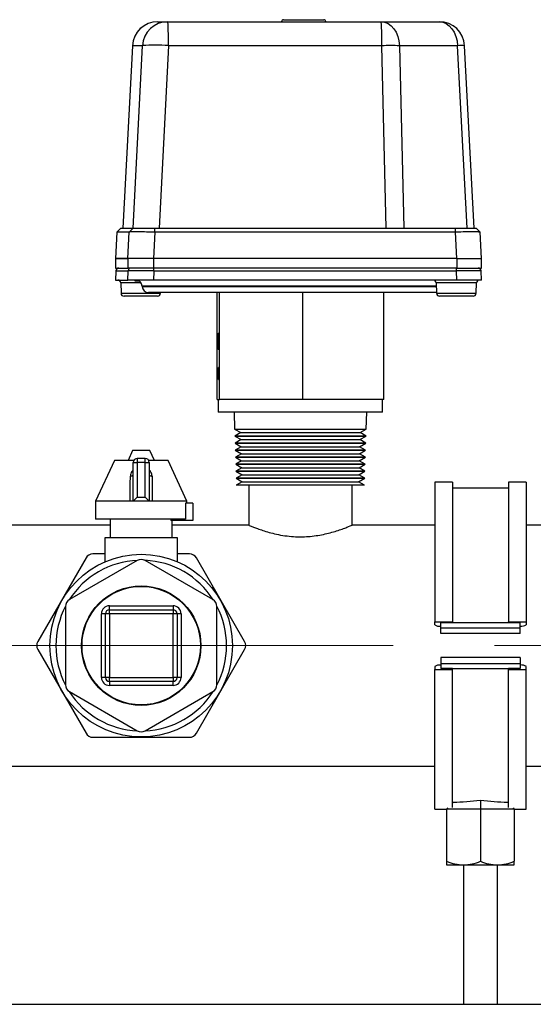
# Model space of a CAD drawing. Units: millimetres. Extents: x 4 to 416, y 4 to 293.
# Drawn here: x 161 to 174, y 56 to 81 of the extents above; entities that cross this region are included whole.
import ezdxf

# ---------------------------------------------------------------- set-up
doc = ezdxf.new("R2010")
doc.units = ezdxf.units.MM
doc.linetypes.add('CENTERX2', pattern=[20.32, 12.7, -2.54, 2.54, -2.54])
doc.layers.add('FORMAT', color=7, linetype='Continuous')

msp = doc.modelspace()

# ---------------------------------------------------------------- linework, layer by layer
at = {"color": 7, "linetype": 'Continuous', "lineweight": 25}
for p, q in [((164.088, 80.858), (164.341, 80.858)), ((164.341, 80.858), (169.702, 80.858)), ((167.248, 80.909), (168.259, 80.909)), ((169.702, 80.858), (171.162, 80.858)), ((163.454, 80.256), (163.211, 75.676)), ((163.454, 80.256), (163.211, 75.676)), ((163.707, 80.256), (163.454, 80.256)), ((163.454, 80.256), (163.454, 80.256)), ((163.473, 75.676), (163.707, 80.256)), ((164.356, 80.256), (164.122, 75.676)), ((169.717, 80.256), (164.356, 80.256)), ((169.822, 75.676), (169.717, 80.256)), ((170.161, 80.256), (170.266, 75.676)), ((171.621, 80.256), (170.161, 80.256)), ((171.863, 75.676), (171.621, 80.256)), ((172.038, 75.676), (171.796, 80.256)), ((171.796, 80.256), (171.796, 80.256)), ((163.164, 75.676), (163.062, 75.579)), ((163.165, 75.676), (163.063, 75.58)), ((163.165, 75.676), (163.47, 75.676)), ((163.47, 75.676), (163.369, 75.58)), ((164.018, 75.58), (164.015, 75.676)), ((164.015, 75.676), (171.565, 75.676)), ((171.568, 75.58), (171.565, 75.676)), ((172.188, 75.579), (172.085, 75.676)), ((163.063, 75.58), (163.027, 74.914)), ((163.063, 75.58), (163.027, 74.914)), ((163.369, 75.58), (163.063, 75.58)), ((163.063, 75.58), (163.066, 75.58)), ((163.335, 74.914), (163.369, 75.58)), ((164.018, 75.58), (163.984, 74.914)), ((171.568, 75.58), (164.018, 75.58)), ((171.603, 74.914), (171.568, 75.58)), ((172.222, 74.914), (172.186, 75.58)), ((163.027, 74.914), (163.027, 74.676)), ((163.335, 74.914), (163.027, 74.914)), ((163.028, 74.914), (163.027, 74.914)), ((163.028, 74.914), (163.335, 74.914)), ((163.028, 74.914), (163.028, 74.676)), ((163.984, 74.914), (163.335, 74.914)), ((163.985, 74.914), (163.335, 74.914)), ((163.335, 74.914), (163.335, 74.676)), ((171.602, 74.914), (163.985, 74.914)), ((163.985, 74.914), (163.985, 74.676)), ((171.602, 74.914), (172.222, 74.914)), ((171.602, 74.914), (171.602, 74.676)), ((172.222, 74.676), (172.222, 74.914)), ((163.028, 74.676), (163.027, 74.676)), ((163.028, 74.676), (163.335, 74.676)), ((163.985, 74.676), (163.335, 74.676)), ((171.602, 74.676), (163.985, 74.676)), ((171.602, 74.676), (172.222, 74.676)), ((163.036, 74.603), (163.028, 74.376)), ((163.036, 74.602), (163.028, 74.376)), ((163.028, 74.376), (163.335, 74.376)), ((163.343, 74.602), (163.036, 74.602)), ((163.335, 74.376), (163.343, 74.602)), ((163.985, 74.376), (163.335, 74.376)), ((163.517, 74.351), (163.517, 74.376)), ((163.992, 74.602), (163.985, 74.376)), ((171.603, 74.376), (163.985, 74.376)), ((171.595, 74.602), (163.992, 74.602)), ((171.603, 74.376), (171.595, 74.602)), ((172.222, 74.376), (171.603, 74.376)), ((172.223, 74.376), (172.215, 74.603)), ((163.158, 74.303), (163.167, 74.043)), ((163.675, 74.303), (163.158, 74.303)), ((163.593, 74.351), (163.517, 74.351)), ((163.593, 74.351), (163.593, 74.367)), ((163.614, 74.351), (163.593, 74.351)), ((163.614, 74.351), (163.614, 74.357)), ((163.625, 74.351), (163.614, 74.351)), ((163.698, 74.222), (163.698, 74.216)), ((167.767, 74.222), (163.698, 74.222)), ((163.698, 74.216), (167.767, 74.216)), ((171.085, 74.222), (167.767, 74.222)), ((167.767, 74.216), (171.085, 74.216)), ((171.082, 74.303), (171.091, 74.043)), ((171.599, 74.303), (171.082, 74.303)), ((172.093, 74.303), (171.599, 74.303)), ((172.084, 74.043), (172.093, 74.303)), ((163.167, 74.043), (164.16, 74.043)), ((163.673, 73.97), (163.243, 73.97)), ((164.083, 73.97), (163.673, 73.97)), ((171.09, 74.061), (163.858, 74.061)), ((164.16, 74.043), (164.16, 74.061)), ((165.581, 71.382), (165.581, 74.061)), ((165.638, 71.382), (165.638, 74.061)), ((167.729, 71.382), (167.729, 74.061)), ((169.764, 71.382), (169.764, 74.061)), ((171.091, 74.043), (172.084, 74.043)), ((171.597, 73.97), (171.167, 73.97)), ((172.007, 73.97), (171.597, 73.97)), ((165.593, 73.035), (165.597, 73.035)), ((165.593, 72.639), (165.593, 73.035)), ((165.597, 72.995), (165.593, 72.995)), ((165.593, 72.995), (165.593, 72.873)), ((165.597, 73.035), (165.597, 72.995)), ((165.599, 73.035), (165.6, 73.035)), ((165.599, 72.639), (165.599, 73.035)), ((165.6, 73.035), (165.6, 72.68)), ((165.616, 73.035), (165.617, 73.035)), ((165.618, 72.639), (165.616, 73.035)), ((165.617, 73.035), (165.618, 72.745)), ((165.618, 72.745), (165.621, 73.035)), ((165.621, 72.942), (165.618, 72.639)), ((165.621, 73.035), (165.624, 72.747)), ((165.621, 73.035), (165.621, 73.035)), ((165.624, 72.639), (165.621, 72.942)), ((165.622, 72.942), (165.621, 72.942)), ((165.624, 72.747), (165.626, 73.035)), ((165.627, 73.035), (165.624, 72.639)), ((165.626, 73.035), (165.627, 73.035)), ((165.593, 72.873), (165.597, 72.873)), ((165.597, 72.832), (165.593, 72.832)), ((165.593, 72.832), (165.593, 72.639)), ((165.597, 72.873), (165.597, 72.832)), ((165.6, 72.68), (165.603, 72.68)), ((165.603, 72.68), (165.603, 72.639)), ((165.619, 72.745), (165.618, 72.745)), ((165.625, 72.747), (165.624, 72.747)), ((165.593, 72.639), (165.593, 72.639)), ((165.603, 72.639), (165.599, 72.639)), ((165.618, 72.639), (165.618, 72.639)), ((165.624, 72.639), (165.624, 72.639)), ((165.599, 72.182), (165.59, 72.029)), ((165.599, 72.08), (165.599, 72.182)), ((165.618, 72.182), (165.614, 72.08)), ((165.628, 72.182), (165.618, 72.182)), ((165.622, 72.029), (165.628, 72.182)), ((165.59, 72.029), (165.599, 71.877)), ((165.616, 72.029), (165.59, 72.029)), ((165.614, 72.08), (165.599, 72.08)), ((165.599, 71.979), (165.614, 71.979)), ((165.599, 71.877), (165.599, 71.979)), ((165.624, 72.08), (165.614, 72.08)), ((165.614, 71.979), (165.618, 71.877)), ((165.624, 71.979), (165.614, 71.979)), ((165.619, 72.08), (165.616, 72.029)), ((165.616, 72.029), (165.619, 71.979)), ((165.628, 71.877), (165.622, 72.029)), ((165.618, 71.877), (165.628, 71.877)), ((165.581, 71.382), (165.609, 71.382)), ((165.609, 71.382), (165.609, 71.064)), ((165.609, 71.382), (165.638, 71.382)), ((166.684, 71.382), (165.638, 71.382)), ((167.729, 71.382), (166.684, 71.382)), ((168.747, 71.382), (167.729, 71.382)), ((169.764, 71.382), (168.747, 71.382)), ((169.736, 71.064), (169.736, 71.382)), ((169.736, 71.064), (165.609, 71.064)), ((166.006, 71.064), (166.019, 70.635)), ((169.326, 70.635), (169.339, 71.064)), ((166.019, 70.635), (166.174, 70.546)), ((166.019, 70.635), (169.326, 70.635)), ((166.174, 70.546), (166.025, 70.459)), ((166.025, 70.459), (166.025, 70.459)), ((166.025, 70.459), (166.18, 70.37)), ((166.025, 70.459), (169.321, 70.459)), ((166.025, 70.459), (166.025, 70.459)), ((169.321, 70.459), (166.025, 70.459)), ((166.174, 70.546), (169.171, 70.546)), ((169.165, 70.37), (169.321, 70.459)), ((169.171, 70.546), (169.326, 70.635)), ((169.321, 70.459), (169.171, 70.546)), ((169.321, 70.459), (169.321, 70.459)), ((166.18, 70.37), (166.03, 70.283)), ((166.03, 70.283), (166.03, 70.283)), ((166.03, 70.283), (166.185, 70.194)), ((166.03, 70.283), (166.03, 70.283)), ((169.315, 70.283), (166.03, 70.283)), ((166.03, 70.283), (169.315, 70.283)), ((166.185, 70.194), (166.035, 70.107)), ((166.18, 70.37), (169.165, 70.37)), ((166.185, 70.194), (169.16, 70.194)), ((169.16, 70.194), (169.315, 70.283)), ((169.31, 70.107), (169.16, 70.194)), ((169.315, 70.283), (169.165, 70.37)), ((169.315, 70.283), (169.315, 70.283)), ((163.457, 70.094), (163.342, 69.846)), ((163.888, 70.094), (163.457, 70.094)), ((164.004, 69.846), (163.888, 70.094)), ((166.035, 70.107), (166.035, 70.107)), ((166.035, 70.107), (166.19, 70.018)), ((166.036, 70.107), (166.035, 70.107)), ((166.035, 70.107), (169.31, 70.107)), ((169.31, 70.107), (166.036, 70.107)), ((166.19, 70.018), (166.04, 69.931)), ((166.04, 69.931), (166.04, 69.931)), ((166.04, 69.931), (166.196, 69.841)), ((166.04, 69.931), (169.305, 69.931)), ((166.041, 69.931), (166.04, 69.931)), ((169.305, 69.931), (166.041, 69.931)), ((166.19, 70.018), (169.155, 70.018)), ((169.15, 69.841), (169.305, 69.931)), ((169.155, 70.018), (169.31, 70.107)), ((169.305, 69.931), (169.155, 70.018)), ((169.305, 69.931), (169.305, 69.931)), ((169.31, 70.107), (169.31, 70.107)), ((162.999, 69.846), (162.523, 68.825)), ((163.484, 69.846), (162.999, 69.846)), ((163.473, 69.799), (163.573, 69.799)), ((163.473, 68.825), (163.473, 69.799)), ((163.773, 69.899), (163.573, 69.899)), ((163.573, 69.899), (163.573, 69.799)), ((163.773, 69.799), (163.573, 69.799)), ((163.573, 69.799), (163.573, 68.925)), ((163.773, 69.799), (163.773, 69.899)), ((163.773, 69.799), (163.873, 69.799)), ((163.773, 68.925), (163.773, 69.799)), ((164.346, 69.846), (163.861, 69.846)), ((163.873, 69.799), (163.873, 68.825)), ((164.823, 68.825), (164.346, 69.846)), ((166.196, 69.841), (166.046, 69.755)), ((166.046, 69.755), (166.046, 69.755)), ((166.046, 69.755), (166.201, 69.665)), ((166.046, 69.755), (166.046, 69.755)), ((169.299, 69.755), (166.046, 69.755)), ((166.046, 69.755), (169.299, 69.755)), ((166.196, 69.841), (169.15, 69.841)), ((169.144, 69.665), (169.299, 69.755)), ((169.299, 69.755), (169.15, 69.841)), ((169.299, 69.755), (169.299, 69.755)), ((166.201, 69.665), (166.051, 69.579)), ((166.051, 69.579), (166.051, 69.579)), ((166.051, 69.579), (166.206, 69.489)), ((166.051, 69.579), (169.294, 69.579)), ((166.051, 69.579), (166.051, 69.579)), ((169.294, 69.579), (166.051, 69.579)), ((166.206, 69.489), (166.056, 69.403)), ((166.201, 69.665), (169.144, 69.665)), ((166.206, 69.489), (169.139, 69.489)), ((169.139, 69.489), (169.294, 69.579)), ((169.289, 69.403), (169.139, 69.489)), ((169.294, 69.579), (169.144, 69.665)), ((169.294, 69.579), (169.294, 69.579)), ((166.056, 69.403), (166.056, 69.403)), ((166.056, 69.403), (166.211, 69.313)), ((166.056, 69.403), (169.289, 69.403)), ((166.057, 69.403), (166.056, 69.403)), ((169.289, 69.403), (166.057, 69.403)), ((166.211, 69.313), (166.062, 69.227)), ((166.062, 69.227), (166.062, 69.227)), ((169.283, 69.227), (166.062, 69.227)), ((166.211, 69.313), (169.134, 69.313)), ((166.373, 69.227), (166.373, 68.227)), ((168.973, 68.225), (168.973, 69.227)), ((169.134, 69.313), (169.289, 69.403)), ((169.283, 69.227), (169.134, 69.313)), ((169.289, 69.403), (169.289, 69.403)), ((171.495, 69.302), (171.045, 69.302)), ((171.045, 69.302), (171.045, 65.802)), ((171.495, 69.302), (171.495, 65.802)), ((173.345, 69.302), (172.895, 69.302)), ((172.895, 69.302), (172.895, 65.802)), ((173.345, 69.302), (173.345, 65.802)), ((172.895, 69.152), (171.495, 69.152)), ((162.523, 68.825), (162.523, 68.376)), ((163.394, 68.825), (162.523, 68.825)), ((163.473, 68.825), (163.573, 68.925)), ((163.873, 68.825), (163.473, 68.825)), ((163.573, 68.925), (163.773, 68.925)), ((163.773, 68.925), (163.873, 68.825)), ((164.823, 68.825), (163.951, 68.825)), ((164.802, 68.776), (164.782, 68.776)), ((164.782, 68.776), (164.782, 68.376)), ((164.973, 68.776), (164.802, 68.776)), ((164.823, 68.776), (164.823, 68.825)), ((164.973, 68.776), (164.973, 68.339)), ((162.895, 68.227), (156.374, 68.227)), ((164.782, 68.376), (162.523, 68.376)), ((162.895, 68.375), (162.895, 67.907)), ((164.419, 68.375), (162.895, 68.375)), ((163.673, 68.376), (163.673, 68.375)), ((164.419, 68.375), (164.419, 68.339)), ((164.973, 68.339), (164.419, 68.339)), ((164.45, 67.907), (164.45, 68.339)), ((166.373, 68.227), (164.45, 68.227)), ((171.045, 68.227), (168.97, 68.227)), ((175.173, 68.227), (173.345, 68.227)), ((162.761, 67.907), (162.761, 67.309)), ((164.584, 67.907), (162.761, 67.907)), ((164.584, 67.31), (164.584, 67.907)), ((162.761, 67.502), (162.46, 67.502)), ((164.885, 67.502), (164.584, 67.502)), ((162.287, 67.402), (161.074, 65.302)), ((163.573, 67.338), (161.873, 66.356)), ((165.473, 66.356), (163.773, 67.338)), ((166.271, 65.302), (165.058, 67.402)), ((161.773, 66.183), (161.773, 64.22)), ((162.773, 66.002), (162.673, 66.002)), ((162.673, 64.402), (162.673, 66.002)), ((162.773, 64.402), (162.773, 66.002)), ((162.873, 66.002), (162.773, 66.002)), ((162.873, 66.102), (162.873, 66.202)), ((162.873, 66.202), (164.473, 66.202)), ((162.873, 66.102), (164.473, 66.102)), ((162.873, 66.002), (162.873, 66.102)), ((164.473, 66.002), (162.873, 66.002)), ((162.873, 66.002), (162.873, 64.402)), ((164.473, 66.202), (164.473, 66.102)), ((164.473, 66.102), (164.473, 66.002)), ((164.573, 66.002), (164.473, 66.002)), ((164.473, 64.402), (164.473, 66.002)), ((164.573, 66.002), (164.573, 64.402)), ((164.673, 66.002), (164.573, 66.002)), ((164.673, 66.002), (164.673, 64.402)), ((165.573, 64.22), (165.573, 66.183)), ((171.045, 65.802), (171.495, 65.802)), ((171.045, 65.721), (171.045, 65.802)), ((171.195, 65.78), (173.195, 65.78)), ((171.195, 65.652), (171.195, 65.78)), ((171.495, 65.78), (171.195, 65.78)), ((171.495, 65.802), (171.495, 65.78)), ((172.895, 65.802), (173.345, 65.802)), ((172.895, 65.78), (172.895, 65.802)), ((173.195, 65.78), (172.895, 65.78)), ((173.195, 65.652), (173.195, 65.78)), ((173.345, 65.802), (173.345, 65.721)), ((171.195, 65.502), (171.195, 65.652)), ((171.195, 65.652), (173.195, 65.652)), ((173.195, 65.502), (171.195, 65.502)), ((173.195, 65.502), (173.195, 65.652)), ((161.074, 65.102), (162.287, 63.002)), ((165.058, 63.002), (166.271, 65.102)), ((171.195, 64.902), (171.195, 64.752)), ((173.195, 64.902), (171.195, 64.902)), ((171.195, 64.752), (173.195, 64.752)), ((171.195, 64.752), (171.195, 64.624)), ((173.195, 64.902), (173.195, 64.752)), ((173.195, 64.752), (173.195, 64.624)), ((171.045, 64.682), (171.045, 64.602)), ((171.045, 61.102), (171.045, 64.602)), ((171.045, 64.602), (171.495, 64.602)), ((171.495, 64.624), (171.195, 64.624)), ((171.195, 64.624), (173.195, 64.624)), ((171.495, 64.602), (171.495, 64.624)), ((171.495, 61.137), (171.495, 64.602)), ((173.195, 64.624), (172.895, 64.624)), ((172.895, 64.624), (172.895, 64.602)), ((172.895, 64.602), (173.345, 64.602)), ((172.895, 61.137), (172.895, 64.602)), ((173.345, 64.602), (173.345, 64.682)), ((173.345, 61.102), (173.345, 64.602)), ((162.773, 64.402), (162.673, 64.402)), ((162.873, 64.402), (162.773, 64.402)), ((162.873, 64.302), (162.873, 64.402)), ((162.873, 64.402), (164.473, 64.402)), ((164.473, 64.302), (162.873, 64.302)), ((162.873, 64.302), (162.873, 64.202)), ((164.573, 64.402), (164.473, 64.402)), ((164.473, 64.402), (164.473, 64.302)), ((164.473, 64.202), (164.473, 64.302)), ((164.673, 64.402), (164.573, 64.402)), ((161.873, 64.047), (163.573, 63.065)), ((164.473, 64.202), (162.873, 64.202)), ((163.773, 63.065), (165.473, 64.047)), ((162.46, 62.902), (164.885, 62.902)), ((151.673, 62.177), (171.045, 62.177)), ((173.345, 62.177), (175.173, 62.177)), ((172.195, 61.32), (172.195, 61.102)), ((171.045, 61.102), (171.345, 61.102)), ((171.373, 61.129), (171.345, 61.102)), ((172.195, 61.102), (171.345, 61.102)), ((171.345, 61.102), (171.345, 59.79)), ((171.515, 61.271), (171.495, 61.252)), ((173.045, 61.102), (172.195, 61.102)), ((172.195, 61.102), (172.195, 59.79)), ((172.875, 61.271), (172.895, 61.252)), ((173.017, 61.129), (173.045, 61.102)), ((173.045, 61.102), (173.345, 61.102)), ((173.045, 61.102), (173.045, 59.79)), ((171.345, 59.79), (171.345, 59.702)), ((171.345, 59.702), (171.77, 59.702)), ((171.77, 59.702), (171.77, 56.201)), ((171.77, 59.702), (172.62, 59.702)), ((172.62, 56.201), (172.62, 59.702)), ((172.62, 59.702), (173.045, 59.702)), ((173.045, 59.702), (173.045, 59.79)), ((108.506, 56.201), (185.756, 56.201))]:
    msp.add_line(p, q, dxfattribs=at)
at = {"color": 7, "linetype": 'Continuous', "lineweight": 25, "flags": 128}
for points in [[(169.702, 80.858), (169.788, 80.846), (169.872, 80.813), (169.949, 80.758), (170.018, 80.683), (170.075, 80.593), (170.119, 80.489), (170.148, 80.375), (170.161, 80.256)], [(171.162, 80.858), (171.248, 80.846), (171.332, 80.813), (171.41, 80.758), (171.478, 80.683), (171.535, 80.593), (171.579, 80.489), (171.608, 80.375), (171.621, 80.256)], [(163.401, 69.455), (163.416, 69.457), (163.43, 69.461), (163.442, 69.465), (163.453, 69.471), (163.461, 69.477), (163.467, 69.483), (163.471, 69.49), (163.473, 69.497)], [(163.873, 69.497), (163.874, 69.49), (163.878, 69.483), (163.884, 69.477), (163.892, 69.471), (163.903, 69.465), (163.915, 69.461), (163.929, 69.457), (163.944, 69.455)]]:
    msp.add_lwpolyline(points, dxfattribs=at)
at = {"color": 7, "linetype": 'Continuous', "lineweight": 25}
for radius in [2.292, 1.5, 1.487]:
    msp.add_circle((163.673, 65.202), radius, dxfattribs=at)
for centre, radius, start, end in [((164.088, 80.223), 0.635, 90, 176.9712), ((164.088, 80.223), 0.635, 90.0076, 177.0087), ((164.341, 80.223), 0.635, 90.0076, 177.0087), ((158.164, 80.401), 6.194, 358.6566, 4.2274), ((167.248, 80.858), 0.0508, 90, 180), ((168.259, 80.858), 0.0508, 0, 90), ((163.525, 80.401), 6.194, 358.6566, 4.2274), ((171.162, 80.223), 0.635, 3.0288, 90), ((171.162, 80.223), 0.635, 2.9913, 89.9924), ((164.031, 77.023), 3.25, 84.2682, 95.7318), ((169.939, 71.354), 8.904, 88.5719, 91.4281), ((171.71, 79.066), 1.193, 85.8951, 94.3133), ((163.112, 74.6), 0.0762, 90, 177.3938), ((163.112, 74.6), 0.0762, 90.0078, 178.0085), ((163.419, 74.6), 0.0762, 90.0078, 178.0085), ((163.231, 74.62), 0.762, 358.6495, 4.1846), ((170.834, 74.62), 0.762, 358.6495, 4.1846), ((172.138, 74.6), 0.0762, 2.4286, 90), ((163.082, 74.3), 0.0762, 2, 90), ((163.538, 74.216), 0.16, 2, 90), ((171.006, 74.3), 0.0762, 2, 90), ((172.169, 74.3), 0.0762, 90, 178), ((163.858, 74.221), 0.16, 182, 270), ((163.243, 74.046), 0.0762, 182, 270), ((164.083, 74.046), 0.0762, 270, 358), ((171.167, 74.046), 0.0762, 182, 270), ((172.007, 74.046), 0.0762, 270, 358), ((163.573, 69.799), 0.1, 90, 180), ((163.773, 69.799), 0.1, 0, 90), ((162.46, 67.302), 0.2, 90, 150), ((164.885, 67.302), 0.2, 30, 90), ((163.673, 65.202), 2.142, 92.4639, 147.5361), ((163.673, 67.165), 0.2, 60, 120), ((163.673, 65.202), 2.143, 32.4639, 87.5361), ((161.973, 66.183), 0.2, 120, 180), ((165.373, 66.183), 0.2, 0, 60), ((163.673, 65.202), 2.143, 152.4639, 207.5361), ((162.873, 66.002), 0.2, 90, 180), ((162.873, 66.002), 0.1, 90, 180), ((164.473, 66.002), 0.2, 0, 90), ((164.473, 66.002), 0.1, 0, 90), ((163.673, 65.202), 2.143, 332.4639, 27.5361), ((171.177, 65.957), 0.27, 240.8763, 273.9222), ((173.205, 65.997), 0.31, 268.2457, 296.9558), ((161.248, 65.202), 0.2, 150, 210), ((166.097, 65.202), 0.2, 330, 30), ((171.177, 64.446), 0.27, 86.0778, 119.1237), ((173.205, 64.406), 0.31, 63.0442, 91.7543), ((162.873, 64.402), 0.2, 180, 270), ((162.873, 64.402), 0.1, 180, 270), ((164.473, 64.402), 0.1, 270, 0), ((164.473, 64.402), 0.2, 270, 0), ((161.973, 64.22), 0.2, 180, 240), ((163.673, 65.202), 2.143, 212.4639, 267.5361), ((163.673, 65.202), 2.143, 272.4639, 327.5361), ((165.373, 64.22), 0.2, 300, 0), ((163.673, 63.239), 0.2, 240, 300), ((162.46, 63.102), 0.2, 210, 270), ((164.885, 63.102), 0.2, 270, 330), ((171.772, 60.771), 1.07, 246.4852, 269.9037), ((171.768, 60.771), 1.07, 270.0963, 293.5148), ((172.622, 60.771), 1.07, 246.4852, 269.9037), ((172.618, 60.771), 1.07, 270.0963, 293.5148)]:
    msp.add_arc(centre, radius, start, end, dxfattribs=at)
for centre, major_axis, ratio, start_param, end_param in [((163.978, 74.6), (0.635, -0.003), 0.00428, 1.547995, 3.117573), ((171.579, 74.6), (0.635, 0.003), 0.00408, 6.259424, 7.829002), ((178.695, 65.202), (10.426, 3.157), 0.227735, 3.886091, 3.972293), ((165.695, 65.202), (10.426, -3.157), 0.227735, 5.452485, 5.538687)]:
    msp.add_ellipse(centre, major_axis=major_axis, ratio=ratio, start_param=start_param, end_param=end_param, dxfattribs=at)
for points, knots in [([(163.47, 75.676), (163.475, 75.676), (163.486, 75.676), (163.564, 75.676), (163.693, 75.676), (163.851, 75.676), (163.963, 75.676), (164.015, 75.676)], [0, 0, 0, 0, 0.173265, 0.382792, 0.600853, 0.812142, 1, 1, 1, 1]), ([(171.565, 75.676), (171.613, 75.676), (171.72, 75.676), (171.872, 75.676), (171.998, 75.676), (172.074, 75.676), (172.082, 75.676), (172.085, 75.676)], [0, 0, 0, 0, 0.173265, 0.382792, 0.600853, 0.812142, 1, 1, 1, 1]), ([(164.018, 75.58), (163.946, 75.58), (163.803, 75.581), (163.61, 75.582), (163.463, 75.582), (163.383, 75.581), (163.373, 75.58), (163.369, 75.58)], [0, 0, 0, 0, 0.215268, 0.430428, 0.644914, 0.859658, 1, 1, 1, 1]), ([(172.186, 75.58), (172.181, 75.58), (172.17, 75.581), (172.065, 75.582), (171.907, 75.582), (171.731, 75.581), (171.614, 75.58), (171.568, 75.58)], [0, 0, 0, 0, 0.215268, 0.430428, 0.644914, 0.859658, 1, 1, 1, 1]), ([(165.604, 72.835), (165.605, 72.866), (165.605, 72.927), (165.606, 72.997), (165.608, 73.038), (165.609, 73.043), (165.609, 73.045)], [0, 0, 0, 0, 0.279731, 0.559327, 0.77968, 1, 1, 1, 1]), ([(165.609, 73.005), (165.609, 73.001), (165.608, 72.995), (165.606, 72.951), (165.605, 72.895), (165.605, 72.855), (165.605, 72.835)], [0, 0, 0, 0, 0.279627, 0.55935, 0.77963, 1, 1, 1, 1]), ([(165.609, 73.045), (165.61, 73.042), (165.612, 73.036), (165.613, 72.979), (165.614, 72.91), (165.614, 72.862), (165.614, 72.837)], [0, 0, 0, 0, 0.279767, 0.559358, 0.779571, 1, 1, 1, 1]), ([(165.614, 72.837), (165.613, 72.862), (165.613, 72.913), (165.612, 72.967), (165.611, 72.999), (165.61, 73.003), (165.609, 73.005)], [0, 0, 0, 0, 0.279468, 0.55887, 0.779516, 1, 1, 1, 1]), ([(165.609, 72.629), (165.609, 72.632), (165.607, 72.639), (165.606, 72.695), (165.605, 72.763), (165.604, 72.811), (165.604, 72.835)], [0, 0, 0, 0, 0.2796633, 0.5593539, 0.7796364, 1, 1, 1, 1]), ([(165.605, 72.835), (165.605, 72.81), (165.606, 72.761), (165.607, 72.707), (165.608, 72.674), (165.609, 72.671), (165.609, 72.669)], [0, 0, 0, 0, 0.279416, 0.559077, 0.779478, 1, 1, 1, 1]), ([(165.614, 72.837), (165.614, 72.806), (165.614, 72.745), (165.613, 72.677), (165.611, 72.635), (165.61, 72.631), (165.609, 72.629)], [0, 0, 0, 0, 0.27963, 0.559343, 0.779597, 1, 1, 1, 1]), ([(165.609, 72.669), (165.61, 72.672), (165.611, 72.678), (165.613, 72.721), (165.613, 72.778), (165.613, 72.817), (165.614, 72.837)], [0, 0, 0, 0, 0.27983, 0.559389, 0.779654, 1, 1, 1, 1]), ([(163.394, 68.825), (163.396, 68.948), (163.397, 69.159), (163.4, 69.368), (163.401, 69.455)], [0, 0, 0, 0, 0.587514, 1, 1, 1, 1]), ([(163.473, 69.604), (163.461, 69.594), (163.434, 69.569), (163.408, 69.515), (163.403, 69.475), (163.401, 69.455)], [0, 0, 0, 0, 0.258045, 0.627066, 1, 1, 1, 1]), ([(163.944, 69.455), (163.943, 69.471), (163.94, 69.506), (163.915, 69.558), (163.891, 69.595), (163.873, 69.606), (163.873, 69.606)], [0, 0, 0, 0, 0.2933734, 0.6434015, 0.9932646, 1, 1, 1, 1]), ([(163.944, 69.455), (163.945, 69.368), (163.948, 69.159), (163.95, 68.948), (163.951, 68.825)], [0, 0, 0, 0, 0.412486, 1, 1, 1, 1]), ([(163.473, 68.825), (163.471, 68.825), (163.469, 68.825), (163.448, 68.825), (163.422, 68.825), (163.402, 68.825), (163.394, 68.825)], [0, 0, 0, 0, 0.283412, 0.567349, 0.834442, 1, 1, 1, 1]), ([(163.951, 68.825), (163.94, 68.825), (163.92, 68.825), (163.895, 68.825), (163.878, 68.825), (163.873, 68.825), (163.873, 68.825), (163.873, 68.825)], [0, 0, 0, 0, 0.22786, 0.455154, 0.697176, 0.96292, 1, 1, 1, 1]), ([(166.373, 68.227), (166.376, 68.225), (166.382, 68.222), (166.433, 68.201), (166.513, 68.168), (166.623, 68.127), (166.762, 68.08), (166.929, 68.031), (167.122, 67.985), (167.332, 67.951), (167.552, 67.933), (167.832, 67.931), (168.17, 67.97), (168.461, 68.042), (168.661, 68.105), (168.79, 68.152), (168.891, 68.192), (168.95, 68.217), (168.976, 68.228), (168.971, 68.226), (168.97, 68.225)], [0, 0, 0, 0, 0.0497515, 0.1010219, 0.1507544, 0.201808, 0.2539561, 0.3074663, 0.3622283, 0.4187365, 0.4706482, 0.524348, 0.6208949, 0.719626, 0.7729044, 0.8276442, 0.8821454, 0.9384498, 0.9893255, 1, 1, 1, 1])]:
    msp.add_open_spline(points, degree=3, knots=knots, dxfattribs=at)
at = {"layer": 'FORMAT', "color": 7, "linetype": 'CENTERX2', "lineweight": 18}
msp.add_line((190.324, 65.202), (96.063, 65.202), dxfattribs=at)

doc.saveas('drawing.dxf')
